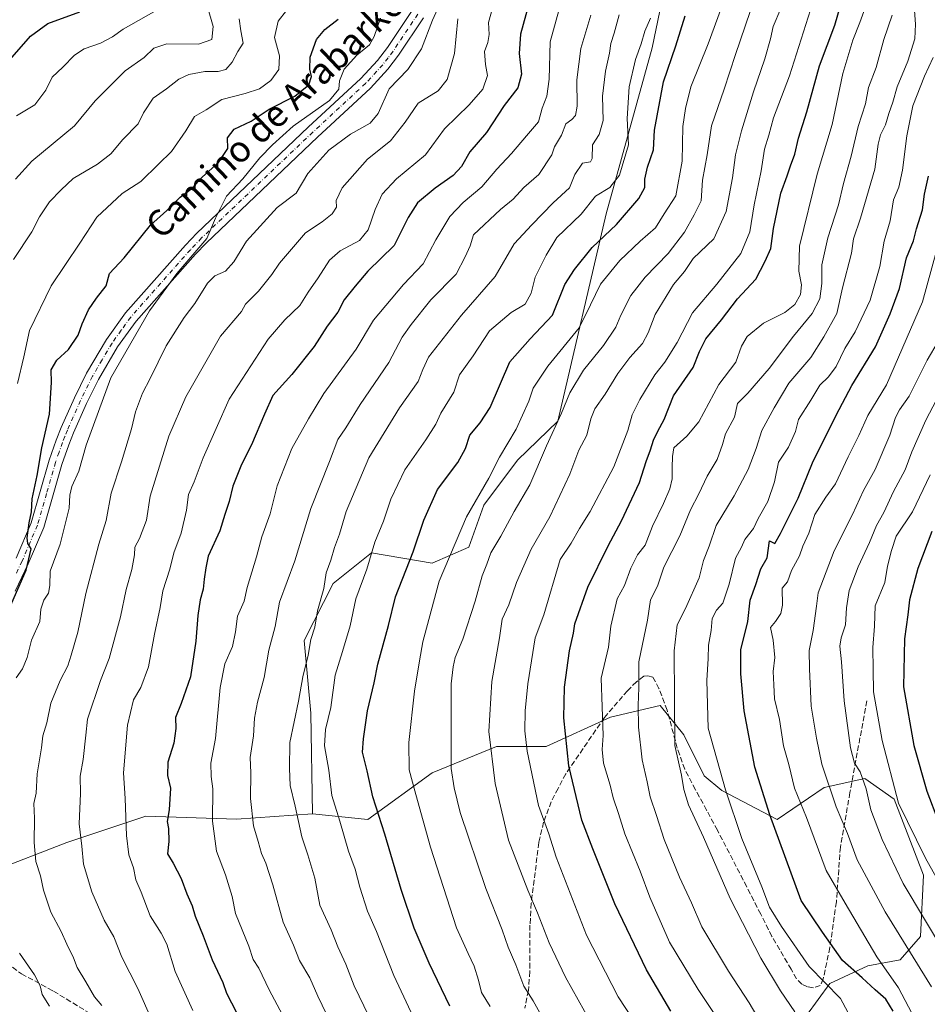
# Model space of a CAD drawing. Units: metres. Extents: x 654997 to 658457, y 4739429 to 4741820.
# Drawn here: x 656312 to 656590, y 4740637 to 4740938 of the extents above; entities that cross this region are included whole.
import ezdxf
from ezdxf.enums import TextEntityAlignment as Align

# ---------------------------------------------------------------- set-up
doc = ezdxf.new("R2010")
doc.units = ezdxf.units.M
doc.header["$MEASUREMENT"] = 0
doc.linetypes.add('DGN Style 3', pattern=[2.307223, 1.648017, -0.659207])
doc.linetypes.add('DGN Style 4', pattern=[2.638475, 1.318413, -0.659207, 0.001648, -0.659207])
for name, color, linetype, lineweight in [('Arbolado forestal CxS', 92, 'Continuous', 0), ('Curva de nivel maestra', 30, 'Continuous', 30), ('Curva de nivel normal', 30, 'Continuous', 0), ('Pista no pavimentada Cxs', 111, 'Continuous', 0), ('Pista no pavimentada eje', 91, 'DGN Style 4', 0), ('Senda', 7, 'DGN Style 3', 0), ('Texto cartográfico', 7, 'Continuous', 0)]:
    doc.layers.add(name, color=color, linetype=linetype, lineweight=lineweight)
doc.styles.add('Style-Arial', font='txt')

msp = doc.modelspace()

# ---------------------------------------------------------------- linework, layer by layer
at = {"layer": 'Arbolado forestal CxS', "color": 92, "linetype": 'Continuous', "lineweight": 0}
for points in [[(656513.0537, 4740966.1977, 818.1587), (656505.4903, 4740929.6905, 820.53), (656491.4581, 4740878.9617, 821.1087), (656476.6195, 4740815.4901, 833.9886), (656464.3475, 4740803.5997, 831.1756), (656454.0485, 4740789.8739, 830.1433), (656449.4355, 4740776.9933, 830.7668), (656438.1775, 4740772.1315, 827.1028), (656419.6397, 4740775.2667, 818.9642), (656407.9097, 4740765.9389, 815.0853), (656399.0187, 4740748.4515, 813.1072), (656401.0973, 4740726.2797, 816.2565), (656401.5571, 4740695.4985, 816.3365), (656378.3123, 4740693.8787, 807.3676), (656350.5935, 4740694.7729, 796.6389), (656326.4507, 4740686.7253, 788.0456), (656303.2019, 4740677.7839, 779.2106), (656284.4237, 4740664.3725, 772.1558), (656264.7517, 4740653.6419, 764.6291), (656237.4881, 4740661.7039, 758.4818), (656237.3173, 4740661.5641, 758.4039), (656217.8191, 4740645.6025, 751.6814), (656207.0911, 4740633.0797, 747.7856)], [(656552.6951, 4740633.7905, 865.879), (656559.8503, 4740643.6279, 870.4183), (656571.4761, 4740648.9929, 877.344), (656581.3141, 4740650.7817, 882.4754), (656587.5741, 4740657.9365, 887.4603), (656588.4683, 4740676.7161, 893.1185), (656579.5255, 4740699.9687, 893.678), (656570.5827, 4740706.2285, 889.8372), (656558.0619, 4740703.5457, 883.7149), (656543.7529, 4740693.7093, 875.112), (656526.7609, 4740702.6523, 869.0172), (656521.3951, 4740707.1229, 867.1308), (656515.1353, 4740719.6439, 865.5063), (656507.9803, 4740728.5867, 862.5421), (656492.7775, 4740725.0099, 855.3701), (656473.1025, 4740716.0673, 846.618), (656457.8987, 4740716.0675, 840.2318), (656438.2237, 4740708.0189, 831.9124), (656418.5489, 4740693.7103, 822.92), (656401.5571, 4740695.4985, 816.3365), (656401.0973, 4740726.2797, 816.2565), (656399.0187, 4740748.4515, 813.1072), (656407.9097, 4740765.9389, 815.0853), (656419.6397, 4740775.2667, 818.9642), (656438.1775, 4740772.1315, 827.1028), (656449.4355, 4740776.9933, 830.7668), (656454.0485, 4740789.8739, 830.1433), (656464.3475, 4740803.5997, 831.1756), (656476.6195, 4740815.4901, 833.9886), (656491.4581, 4740878.9617, 821.1087), (656505.4903, 4740929.6905, 820.53), (656513.0537, 4740966.1977, 818.1587)], [(656513.0537, 4740966.1977, 818.1587), (656505.4903, 4740929.6905, 820.53), (656491.4581, 4740878.9617, 821.1087), (656476.6195, 4740815.4901, 833.9886), (656464.3475, 4740803.5997, 831.1756), (656454.0485, 4740789.8739, 830.1433), (656449.4355, 4740776.9933, 830.7668), (656438.1775, 4740772.1315, 827.1028), (656419.6397, 4740775.2667, 818.9642), (656407.9097, 4740765.9389, 815.0853), (656399.0187, 4740748.4515, 813.1072), (656401.0973, 4740726.2797, 816.2565), (656401.5571, 4740695.4985, 816.3365)], [(656513.0537, 4740966.1977, 818.1587), (656505.4903, 4740929.6905, 820.53), (656491.4581, 4740878.9617, 821.1087), (656476.6195, 4740815.4901, 833.9886), (656464.3475, 4740803.5997, 831.1756), (656454.0485, 4740789.8739, 830.1433), (656449.4355, 4740776.9933, 830.7668), (656438.1775, 4740772.1315, 827.1028), (656419.6397, 4740775.2667, 818.9642), (656407.9097, 4740765.9389, 815.0853), (656399.0187, 4740748.4515, 813.1072), (656401.0973, 4740726.2797, 816.2565), (656401.5571, 4740695.4985, 816.3365)], [(656303.2019, 4740677.7839, 779.2106), (656326.4507, 4740686.7253, 788.0456), (656350.5935, 4740694.7729, 796.6389), (656378.3123, 4740693.8787, 807.3676), (656401.5571, 4740695.4985, 816.3365), (656418.5489, 4740693.7103, 822.92), (656438.2237, 4740708.0189, 831.9124), (656457.8987, 4740716.0675, 840.2318), (656473.1025, 4740716.0673, 846.618), (656492.7775, 4740725.0099, 855.3701), (656507.9803, 4740728.5867, 862.5421), (656515.1353, 4740719.6439, 865.5063), (656521.3951, 4740707.1229, 867.1308), (656526.7609, 4740702.6523, 869.0172), (656543.7529, 4740693.7093, 875.112), (656558.0619, 4740703.5457, 883.7149), (656570.5827, 4740706.2285, 889.8372), (656579.5255, 4740699.9687, 893.678), (656588.4683, 4740676.7161, 893.1185), (656587.5741, 4740657.9365, 887.4603), (656581.3141, 4740650.7817, 882.4754), (656571.4761, 4740648.9929, 877.344), (656559.8503, 4740643.6279, 870.4183), (656552.6951, 4740633.7905, 865.879)], [(656552.6951, 4740633.7905, 865.879), (656559.8503, 4740643.6279, 870.4183), (656571.4761, 4740648.9929, 877.344), (656581.3141, 4740650.7817, 882.4754), (656587.5741, 4740657.9365, 887.4603), (656588.4683, 4740676.7161, 893.1185), (656579.5255, 4740699.9687, 893.678), (656570.5827, 4740706.2285, 889.8372), (656558.0619, 4740703.5457, 883.7149), (656543.7529, 4740693.7093, 875.112), (656526.7609, 4740702.6523, 869.0172), (656521.3951, 4740707.1229, 867.1308), (656515.1353, 4740719.6439, 865.5063), (656507.9803, 4740728.5867, 862.5421), (656492.7775, 4740725.0099, 855.3701), (656473.1025, 4740716.0673, 846.618), (656457.8987, 4740716.0675, 840.2318), (656438.2237, 4740708.0189, 831.9124), (656418.5489, 4740693.7103, 822.92), (656401.5571, 4740695.4985, 816.3365)], [(656552.6951, 4740633.7905, 865.879), (656559.8503, 4740643.6279, 870.4183), (656571.4761, 4740648.9929, 877.344), (656581.3141, 4740650.7817, 882.4754), (656587.5741, 4740657.9365, 887.4603), (656588.4683, 4740676.7161, 893.1185), (656579.5255, 4740699.9687, 893.678), (656570.5827, 4740706.2285, 889.8372), (656558.0619, 4740703.5457, 883.7149), (656543.7529, 4740693.7093, 875.112), (656526.7609, 4740702.6523, 869.0172), (656521.3951, 4740707.1229, 867.1308), (656515.1353, 4740719.6439, 865.5063), (656507.9803, 4740728.5867, 862.5421), (656492.7775, 4740725.0099, 855.3701), (656473.1025, 4740716.0673, 846.618), (656457.8987, 4740716.0675, 840.2318), (656438.2237, 4740708.0189, 831.9124), (656418.5489, 4740693.7103, 822.92), (656401.5571, 4740695.4985, 816.3365)], [(656401.5571, 4740695.4985, 816.3365), (656378.3123, 4740693.8787, 807.3676), (656350.5935, 4740694.7729, 796.6389), (656326.4507, 4740686.7253, 788.0456), (656303.2019, 4740677.7839, 779.2106), (656284.4237, 4740664.3725, 772.1558), (656264.7517, 4740653.6419, 764.6291), (656237.4881, 4740661.7039, 758.4818), (656237.3173, 4740661.5641, 758.4039), (656217.8191, 4740645.6025, 751.6814), (656207.0911, 4740633.0797, 747.7856)], [(656401.5571, 4740695.4985, 816.3365), (656378.3123, 4740693.8787, 807.3676), (656350.5935, 4740694.7729, 796.6389), (656326.4507, 4740686.7253, 788.0456), (656303.2019, 4740677.7839, 779.2106), (656284.4237, 4740664.3725, 772.1558), (656264.7517, 4740653.6419, 764.6291), (656237.4881, 4740661.7039, 758.4818), (656237.3173, 4740661.5641, 758.4039), (656217.8191, 4740645.6025, 751.6814), (656207.0911, 4740633.0797, 747.7856)]]:
    msp.add_polyline3d(points, dxfattribs=at)
at = {"layer": 'Curva de nivel maestra', "color": 30, "linetype": 'Continuous', "lineweight": 30, "flags": 128}
for points, elevation in [([(656511.22, 4740635.1001), (656503.74, 4740647.7501), (656494.12, 4740667.9601), (656487.32, 4740684.7301), (656483.95, 4740693.5701), (656480.02, 4740710.1701), (656478.52, 4740724.8001), (656478.72, 4740734.1701), (656480.19, 4740745.2901), (656481.38, 4740750.6901), (656481.82, 4740753.6001), (656485.78, 4740764.8001), (656492.03, 4740777.4701), (656496.15, 4740785.0301), (656501.6, 4740796.7801), (656503.65, 4740803.1701), (656505.03, 4740806.8101), (656505.91, 4740809.6901), (656507.24, 4740812.4801), (656509.2, 4740816.0401), (656511.99, 4740823.3301), (656518.05, 4740831.9601), (656520.02, 4740836.8201), (656521.88, 4740840.6701), (656526.75, 4740846.5601), (656531.58, 4740852.9501), (656537.24, 4740858.9801), (656540.08, 4740864.4801), (656541.8, 4740868.3501), (656542.58, 4740874.4801), (656544.88, 4740885.2601), (656546.82, 4740890.5501), (656547.76, 4740893.5701), (656549.1, 4740897.1801), (656550.26, 4740902.1001), (656552.77, 4740910.1001), (656556.67, 4740924.2101), (656561.41, 4740936.6301), (656566.09, 4740952.8601)], 850), ([(656467.67, 4740942.7801), (656465.2, 4740933.8801), (656464.85, 4740927.9901), (656465.5, 4740921.6701), (656464.4, 4740917.4201), (656460.17, 4740912.0801), (656454.78, 4740903.7801), (656449.72, 4740897.8901), (656447.19, 4740893.4401), (656444.67, 4740890.6301), (656439.12, 4740886.7901), (656433.73, 4740882.2901), (656430.82, 4740877.7901), (656426.6, 4740869.2301), (656418.53, 4740861.3801), (656414.62, 4740856.8301), (656411.26, 4740852.6701), (656409.38, 4740848.8901), (656406.07, 4740844.6301), (656402.15, 4740838.3501), (656395.31, 4740829.8501), (656389.48, 4740823.3501), (656386.87, 4740817.6301), (656382.94, 4740808.2901), (656379.92, 4740802.2901), (656377.18, 4740795.6301), (656376.07, 4740790.9601), (656374.74, 4740786.9601), (656373.24, 4740781.9601), (656369.71, 4740774.3101), (656368.93, 4740770.6801), (656368.4, 4740767.2001), (656368.18, 4740764.2101), (656367.19, 4740760.8601), (656366.48, 4740756.1201), (656365.91, 4740748.2901), (656364.31, 4740737.4001), (656361.42, 4740729.2201), (656359.64, 4740724.9201), (656359.74, 4740721.6001), (656359.2, 4740717.0801), (656357.38, 4740711.2601), (656357.28, 4740707.1601), (656358.11, 4740703.3201), (656357.75, 4740696.6701), (656357.12, 4740693.1601), (656357.5, 4740690.9501), (656357.68, 4740687.0401), (656357.27, 4740683.2901), (656358.97, 4740680.3901), (656361.42, 4740675.6601), (656363.17, 4740671.0501), (656364.78, 4740667.3201), (656365.66, 4740664.1801), (656368.18, 4740658.1501), (656370.87, 4740650.8401), (656374.11, 4740643.9401), (656375.29, 4740640.6301), (656379.81, 4740631.9401)], 800), ([(656305.58, 4740750.9601), (656313.95, 4740769.9601), (656315.5, 4740776.4901), (656314.51, 4740778.0901), (656314.29, 4740779.8201), (656314.92, 4740784.4201), (656315.63, 4740787.8201), (656315.88, 4740791.7601), (656317.39, 4740798.9601), (656318.84, 4740807.3901), (656321.18, 4740817.6801), (656321.8, 4740827.4101), (656321.63, 4740831.2501), (656323.43, 4740834.2201), (656326.95, 4740837.4801), (656329.86, 4740841.8001), (656331.12, 4740845.3101), (656333.07, 4740849.5401), (656335.54, 4740853.1001), (656338.46, 4740856.9601), (656339.48, 4740860.7401), (656344.01, 4740865.5101), (656352.08, 4740875.4901), (656357.08, 4740879.9101), (656361.08, 4740884.0501), (656364.75, 4740886.7501), (656367.82, 4740890.1101), (656372.84, 4740894.6001), (656375.71, 4740898.9601), (656375.58, 4740902.2201), (656377.58, 4740904.8201), (656382.82, 4740907.2801), (656388.37, 4740910.9701), (656396.15, 4740914.9301), (656400.48, 4740918.3901), (656401.28, 4740920.9001), (656400.76, 4740923.1801), (656400.85, 4740926.8301), (656402.82, 4740932.2401), (656405.38, 4740935.2601), (656409.39, 4740938.4901)], 775), ([(656308.31, 4740925.2001), (656315.34, 4740933.3101), (656320.64, 4740937.1401), (656330.41, 4740940.7101)], 750), ([(656443.65, 4740636.6101), (656437.31, 4740649.8301), (656432.66, 4740660.5601), (656428.72, 4740672.3401), (656423.73, 4740689.2401), (656420.03, 4740700.6301), (656418.28, 4740708.6301), (656416.85, 4740714.3101), (656417.21, 4740718.3701), (656418.43, 4740726.9501), (656420.41, 4740735.5001), (656421.6, 4740741.2601), (656424.84, 4740753.0801), (656427.01, 4740761.8001), (656432.41, 4740775.5801), (656435.65, 4740785.3101), (656439.8, 4740794.6701), (656446, 4740802.8801), (656448.44, 4740807.1901), (656449.67, 4740811.2701), (656452.86, 4740814.9901), (656455.92, 4740819.6701), (656461.97, 4740833.6901), (656468.16, 4740840.7101), (656474.96, 4740847.9601), (656478.78, 4740857.2901), (656481.69, 4740861.9601), (656487.15, 4740868.6301), (656494.59, 4740875.6301), (656501.44, 4740883.6301), (656503.22, 4740887.0201), (656503.23, 4740889.5301), (656504.03, 4740893.2401), (656505.87, 4740898.5101), (656506.24, 4740904.5101), (656508.95, 4740919.2801), (656512.75, 4740930.3501), (656515.57, 4740939.4601)], 825), ([(656579.2, 4740635.1801), (656576.94, 4740638.8201), (656573.66, 4740641.6201), (656569.76, 4740645.3701), (656563.74, 4740650.6301), (656557.62, 4740659.2401), (656551.08, 4740668.9601), (656541.44, 4740695.2001), (656536.85, 4740709.7501), (656533.67, 4740726.9901), (656532.65, 4740738.2901), (656532.61, 4740745.6301), (656534.74, 4740754.3201), (656535.52, 4740760.8001), (656537.23, 4740765.5701), (656538.75, 4740770.3801), (656540.7, 4740773.7201), (656541.36, 4740778.9401), (656542.97, 4740778.1601), (656544.79, 4740781.1401), (656550.2, 4740791.9901), (656554.53, 4740802.8401), (656561.81, 4740817.4001), (656566.53, 4740826.4001), (656573.86, 4740838.2901), (656578.27, 4740848.3501), (656581.17, 4740856.1201), (656583.28, 4740865.4701), (656585.47, 4740870.6901), (656586.31, 4740874.3701), (656588.22, 4740880.2101), (656588.79, 4740884.9101), (656590, 4740890.4901)], 875), ([(656591.05, 4740781.8301), (656586.79, 4740770.5301), (656584.16, 4740760.9001), (656583.68, 4740756.3201), (656582.69, 4740749.0201), (656582.37, 4740734.3001), (656585.54, 4740716.3501), (656589.54, 4740702.4301), (656593.13, 4740693.0001)], 900)]:
    msp.add_lwpolyline(points, dxfattribs=dict(at, elevation=elevation))
at = {"layer": 'Curva de nivel normal', "color": 30, "linetype": 'Continuous', "lineweight": 0, "flags": 128}
for points, elevation in [([(656337.11, 4740636.8501), (656334.88, 4740639.4801), (656332.25, 4740644.1301), (656329.61, 4740648.5101), (656328.51, 4740651.4701), (656326.44, 4740655.6501), (656324.72, 4740659.5001), (656321.56, 4740665.4201), (656319.3, 4740672.1801), (656318.35, 4740676.5601), (656316.97, 4740680.8501), (656316.42, 4740686.6801), (656316.58, 4740694.1501), (656316.34, 4740698.6601), (656317.02, 4740701.7701), (656317.39, 4740707.6601), (656318.71, 4740715.6301), (656319.06, 4740719.2901), (656320.31, 4740723.2901), (656321.5, 4740729.2901), (656324.36, 4740736.2901), (656326.72, 4740740.6801), (656327.77, 4740743.9801), (656329.85, 4740751.0601), (656332.23, 4740762.8701), (656336.22, 4740777.8901), (656338.51, 4740785.1901), (656340.04, 4740793.5601), (656343.12, 4740803.0801), (656346.24, 4740813.1801), (656347.48, 4740818.4101), (656349.54, 4740824.0801), (656351.91, 4740828.6301), (656356.81, 4740838.5401), (656362.34, 4740847.2201), (656365.61, 4740851.5601), (656369.52, 4740857.7001), (656371.68, 4740859.9601), (656375.02, 4740861.4301), (656377.48, 4740864.2101), (656381.41, 4740870.5701), (656390.83, 4740880.8601), (656396.55, 4740885.2901), (656400.12, 4740891.2901), (656406.61, 4740898.3701), (656413.22, 4740903.2701), (656419.22, 4740906.7001), (656421.72, 4740909.6301), (656425.08, 4740917.1601), (656430.79, 4740923.1201), (656434.89, 4740929.3701), (656438.3, 4740938.1301), (656442.77, 4740948.1701)], 785), ([(656477.96, 4740944.8601), (656474.28, 4740931.4901), (656474.03, 4740920.0701), (656473.32, 4740914.9001), (656471.85, 4740911.2701), (656470.72, 4740907.0801), (656467.05, 4740902.8101), (656462.51, 4740897.3401), (656457.96, 4740892.6301), (656453.39, 4740887.1601), (656447.68, 4740882.4101), (656443.65, 4740878.1701), (656439.32, 4740871.0101), (656435.4, 4740863.6401), (656429.4, 4740857.2901), (656420.2, 4740846.4101), (656414.96, 4740837.5701), (656405.08, 4740823.9601), (656400.39, 4740816.2501), (656395.24, 4740807.2301), (656390.75, 4740795.8101), (656388.68, 4740787.1901), (656386.14, 4740780.1501), (656384.48, 4740774.1001), (656381.65, 4740764.7201), (656380.66, 4740760.4501), (656378.61, 4740755.9301), (656378.08, 4740751.1201), (656377.08, 4740746.6301), (656374.82, 4740741.2901), (656373.37, 4740734.1001), (656371.88, 4740718.5101), (656370.51, 4740711.0101), (656370.6, 4740706.9301), (656371.08, 4740703.1401), (656371.02, 4740693.1901), (656372.22, 4740684.1001), (656374.94, 4740676.8201), (656376.97, 4740670.1801), (656378.07, 4740664.9501), (656382.16, 4740655.0401), (656383.44, 4740650.9801), (656385.19, 4740648.3301), (656388.36, 4740641.6401), (656394.06, 4740630.9201)], 805), ([(656537.02, 4740945.4101), (656531.03, 4740927.6301), (656527.55, 4740917.0101), (656523.61, 4740905.8001), (656522.28, 4740896.9601), (656520.91, 4740889.2001), (656520.52, 4740882.9201), (656518.36, 4740878.6401), (656515.36, 4740873.3801), (656510.42, 4740866.7801), (656503.35, 4740859.5501), (656499.01, 4740853.9701), (656495.87, 4740848.0001), (656494.42, 4740844.3301), (656490.64, 4740838.6301), (656484.53, 4740831.1001), (656480.33, 4740824.1701), (656477.76, 4740818.0301), (656473.14, 4740808.0301), (656468.09, 4740796.1001), (656463.25, 4740787.9301), (656459.18, 4740780.4201), (656456.16, 4740775.2301), (656454.9, 4740771.7701), (656453.44, 4740768.2201), (656451.38, 4740760.5401), (656447.6, 4740748.8601), (656445.23, 4740743.2801), (656444.66, 4740740.4701), (656444, 4740735.2501), (656443.96, 4740709.3301), (656444.9, 4740703.4401), (656446.8, 4740695.9201), (656454.64, 4740672.6101), (656459.61, 4740659.9601), (656461.44, 4740654.7501), (656463.77, 4740649.3001), (656466.24, 4740642.7801), (656469.09, 4740638.3001), (656473.31, 4740630.7601)], 835), ([(656310.75, 4740889.4901), (656315.75, 4740895.0001), (656328.75, 4740905.8201), (656335.08, 4740913.4601), (656344.32, 4740922.6501), (656350.14, 4740926.7801), (656353.06, 4740929.6201), (656356.99, 4740930.9501), (656366.73, 4740930.8201), (656370.77, 4740932.2201), (656371.19, 4740936.2201), (656369.5, 4740942.2301)], 760), ([(656393.64, 4740941.1201), (656391.06, 4740937.8701), (656389.94, 4740932.8501), (656391.5, 4740927.2901), (656391.26, 4740923.0601), (656388.86, 4740919.7101), (656385.33, 4740917.2001), (656380.98, 4740915.7201), (656373.88, 4740913.8701), (656369.08, 4740910.7801), (656365.48, 4740908.6601), (656362.87, 4740904.3301), (656358.48, 4740897.9601), (656354.47, 4740894.1401), (656349.05, 4740888.7801), (656343.41, 4740885.1601), (656335.6, 4740877.9301), (656330.46, 4740870.0001), (656321.6, 4740856.9301), (656315.02, 4740843.2801), (656313.28, 4740835.1901), (656311.32, 4740827.0101)], 770), ([(656457.1, 4740943.2501), (656455.45, 4740937.4001), (656455.59, 4740933.8001), (656455.23, 4740931.3101), (656454.2, 4740928.5801), (656454.52, 4740924.6101), (656455.16, 4740921.2401), (656453.65, 4740917.0601), (656449.51, 4740912.2901), (656441.95, 4740904.9601), (656436.15, 4740896.9601), (656427.32, 4740889.6301), (656422.93, 4740884.9601), (656420.71, 4740880.2901), (656418.64, 4740874.0001), (656415.98, 4740870.8301), (656410.08, 4740867.6301), (656406.76, 4740864.7401), (656403.31, 4740859.3901), (656400.27, 4740854.9601), (656397.69, 4740850.9301), (656393.09, 4740846.5201), (656388.07, 4740840.6001), (656376.09, 4740822.2901), (656368.13, 4740804.2901), (656365.42, 4740796.9901), (656363.68, 4740793.0801), (656363.05, 4740788.3201), (656361.44, 4740781.2901), (656359.18, 4740775.2901), (656357.95, 4740770.2901), (656355.79, 4740763.6901), (656355.02, 4740758.5401), (656353.23, 4740750.4401), (656351.46, 4740740.4501), (656349.11, 4740734.1501), (656346.8, 4740730.3801), (656344.98, 4740722.5901), (656343.82, 4740708.0301), (656344.26, 4740700.2101), (656344.7, 4740688.8401), (656345.43, 4740682.9601), (656346.82, 4740678.9601), (656347.59, 4740675.2601), (656349.16, 4740671.4901), (656351.9, 4740664.2601), (656354.07, 4740660.9601), (656355.26, 4740658.9601), (656357.04, 4740655.6301), (656359.6, 4740647.2901), (656364.96, 4740635.2901)], 795), ([(656455.92, 4740636.5601), (656453.27, 4740640.8101), (656452.41, 4740644.6201), (656451.04, 4740648.9001), (656449.16, 4740652.8001), (656445.67, 4740660.6101), (656437.67, 4740685.3101), (656433.17, 4740701.4301), (656431.13, 4740708.9401), (656431.09, 4740717.2901), (656432.81, 4740732.9601), (656434.36, 4740742.2301), (656435.33, 4740748.0501), (656437.86, 4740757.5701), (656440.36, 4740766.6301), (656448.73, 4740786.2901), (656455.48, 4740798.1201), (656458.77, 4740804.5801), (656463.89, 4740813.1201), (656467.73, 4740821.6301), (656469.04, 4740825.6301), (656473.62, 4740832.4001), (656483.13, 4740844.0401), (656486.65, 4740851.1001), (656489.72, 4740857.4501), (656495.57, 4740864.6601), (656501.84, 4740870.5501), (656506.53, 4740874.6601), (656509.2, 4740878.9201), (656512.7, 4740884.4601), (656514.68, 4740895.0301), (656514.87, 4740905.6301), (656515.74, 4740911.1501), (656517.3, 4740917.8201), (656522.6, 4740930.9301), (656526.75, 4740942.0701)], 830), ([(656544.81, 4740941.7301), (656542.46, 4740936.2601), (656541.7, 4740932.4301), (656539.97, 4740926.2901), (656536.45, 4740916.2901), (656532.77, 4740904.2901), (656530.96, 4740896.9601), (656530.08, 4740889.9601), (656528.12, 4740879.6301), (656524.31, 4740871.2901), (656518.08, 4740865.2901), (656515.43, 4740861.2901), (656512.02, 4740857.2901), (656506.42, 4740848.1701), (656504.31, 4740842.5901), (656502.51, 4740839.2701), (656498.61, 4740835.0001), (656494.96, 4740830.0901), (656491.16, 4740823.8301), (656487.98, 4740819.3601), (656486.7, 4740816.2901), (656485.52, 4740811.2901), (656483.1, 4740806.6301), (656480.26, 4740799.2901), (656474.17, 4740786.2901), (656468.45, 4740776.3501), (656463.98, 4740766.1701), (656461.69, 4740759.3501), (656459.58, 4740755.0201), (656458.77, 4740749.3201), (656456.4, 4740735.9001), (656455.56, 4740720.6001), (656457.44, 4740704.7301), (656461.57, 4740687.4501), (656467.47, 4740672.1501), (656470.38, 4740665.1801), (656473.94, 4740656.0001), (656478.96, 4740645.5701), (656490.56, 4740624.7701)], 840), ([(656504.89, 4740624.5901), (656495.11, 4740639.5201), (656485.45, 4740658.3301), (656476.16, 4740682.1801), (656473.87, 4740689.3101), (656470.69, 4740698.0401), (656467.29, 4740714.6301), (656466.52, 4740720.8801), (656466.65, 4740726.9501), (656467.47, 4740735.2301), (656469.69, 4740749.3101), (656472.4, 4740756.2901), (656477.34, 4740773.2001), (656480.68, 4740778.2301), (656483.28, 4740782.7501), (656486.55, 4740787.9301), (656493.77, 4740801.5901), (656498.09, 4740812.7201), (656499.42, 4740817.4301), (656501.73, 4740822.1401), (656506.33, 4740829.6601), (656509.41, 4740833.6301), (656513.13, 4740839.6301), (656517.79, 4740848.6501), (656525.31, 4740857.4201), (656532.64, 4740866.7701), (656535.32, 4740873.4101), (656536.69, 4740881.6701), (656538.88, 4740892.1201), (656539.86, 4740898.6701), (656541.14, 4740902.9601), (656542.6, 4740908.2601), (656547.48, 4740921.1701), (656553.97, 4740941.2801)], 845), ([(656571.08, 4740943.0001), (656569.01, 4740937.4501), (656566.85, 4740932.0001), (656563.83, 4740921.8501), (656560.52, 4740906.2501), (656555.93, 4740891.0901), (656550.56, 4740869.0901), (656550.31, 4740861.4101), (656551.22, 4740857.2001), (656550.82, 4740854.2401), (656549.1, 4740851.2101), (656546.08, 4740848.8101), (656539.56, 4740845.5301), (656534.59, 4740841.4301), (656532.79, 4740838.4801), (656531.09, 4740833.6001), (656525.93, 4740826.7701), (656519.72, 4740815.3301), (656516.09, 4740810.9901), (656512.12, 4740807.4001), (656511.75, 4740804.7201), (656511.62, 4740801.3401), (656511.64, 4740797.8801), (656510.94, 4740794.8601), (656509.01, 4740790.3601), (656505.55, 4740783.4501), (656503.33, 4740777.6701), (656500.99, 4740774.6301), (656499.01, 4740770.6301), (656497.05, 4740765.2901), (656494.78, 4740761.1701), (656492.89, 4740752.8401), (656492.13, 4740746.4601), (656489.89, 4740736.9601), (656490.48, 4740719.4301), (656490.22, 4740715.1301), (656490.6, 4740711.0001), (656492.6, 4740704.1901), (656493.56, 4740700.3801), (656495.24, 4740695.5701), (656497.17, 4740689.3601), (656501.81, 4740677.9601), (656504.73, 4740669.9601), (656510.84, 4740656.2401), (656519.6, 4740641.7601), (656532.13, 4740622.9101)], 855), ([(656549.14, 4740634.9101), (656544.8, 4740641.3501), (656538.69, 4740651.3301), (656529.38, 4740669.6201), (656521.2, 4740688.3401), (656516.62, 4740698.1801), (656515.14, 4740702.8901), (656514.51, 4740707.3401), (656512.45, 4740716.3301), (656512.22, 4740745.2901), (656513.12, 4740753.2901), (656515.68, 4740758.2901), (656519.83, 4740767.6301), (656521.23, 4740772.9601), (656522.88, 4740777.2901), (656525.07, 4740783.6401), (656530.61, 4740792.6701), (656534.83, 4740800.7501), (656537.26, 4740807.1401), (656539.04, 4740812.6901), (656542.85, 4740819.6001), (656547.27, 4740827.1601), (656554.03, 4740835.0201), (656558, 4740841.3601), (656562.01, 4740848.4901), (656563.72, 4740856.2601), (656566.46, 4740866.9601), (656567.05, 4740871.2901), (656569.18, 4740877.6301), (656573.62, 4740892.6301), (656574.65, 4740900.2901), (656575.3, 4740903.1201), (656576.86, 4740906.1101), (656577.92, 4740909.6101), (656579.15, 4740913.0801), (656580.47, 4740917.7801), (656583.69, 4740925.5801), (656585.87, 4740932.4501), (656586.01, 4740936.9601), (656585.77, 4740941.1001)], 865), ([(656379.18, 4740938.5501), (656379.69, 4740934.9001), (656380.39, 4740931.1101), (656378.71, 4740928.5801), (656377.06, 4740925.2701), (656375.1, 4740923.0801), (656372.71, 4740922.4801), (656368.61, 4740922.4701), (656363.71, 4740921.5501), (656360.72, 4740920.1401), (656356.89, 4740917.1301), (656352.8, 4740914.3101), (656349.88, 4740909.8101), (656348.26, 4740906.4201), (656343.57, 4740901.6301), (656339.92, 4740897.3101), (656335.87, 4740894.1101), (656328.41, 4740889.7901), (656324.72, 4740886.2501), (656321.11, 4740882.6301), (656318.12, 4740878.0201), (656315.69, 4740873.4601), (656310.09, 4740864.9401)], 765), ([(656310.92, 4740737.0501), (656312.86, 4740739.7901), (656314.32, 4740743.3201), (656315.62, 4740748.5601), (656318.17, 4740754.2901), (656318.51, 4740758.0101), (656319.45, 4740760.8101), (656320.87, 4740762.9601), (656321.27, 4740765.2901), (656321.34, 4740769.6301), (656324.41, 4740777.9601), (656327.15, 4740788.9601), (656327.34, 4740792.9601), (656327.98, 4740795.5401), (656330.14, 4740800.2701), (656332.33, 4740808.2001), (656339.93, 4740828.7601), (656351.71, 4740849.3101), (656360.12, 4740860.6701), (656369.28, 4740871.4401), (656371.93, 4740877.6301), (656375.27, 4740884.2901), (656380.26, 4740889.6301), (656385.43, 4740896.0601), (656389.35, 4740900.0301), (656395.67, 4740905.7301), (656406.75, 4740913.6301), (656409.64, 4740917.0401), (656409.8, 4740919.6101), (656411.29, 4740923.1501), (656415.12, 4740927.4101), (656418.98, 4740930.6101), (656420.46, 4740933.1201), (656422.41, 4740938.7701)], 780), ([(656311.08, 4740908.9001), (656316.62, 4740912.3101), (656320, 4740916.7901), (656321.97, 4740920.7201), (656325.17, 4740923.8301), (656328.75, 4740927.4801), (656331.77, 4740929.3401), (656336.74, 4740931.0901), (656340.38, 4740933.0401), (656343.65, 4740935.4201), (656353.08, 4740940.7201)], 755), ([(656446.09, 4740938.5901), (656445, 4740927.9801), (656442.74, 4740920.0001), (656439.98, 4740916.5601), (656433.94, 4740912.8001), (656429.98, 4740907.0101), (656425.45, 4740901.2901), (656418.37, 4740895.7001), (656410.64, 4740886.9301), (656408.86, 4740883.0401), (656408.96, 4740880.9601), (656407.64, 4740878.9001), (656404.54, 4740876.5001), (656399.41, 4740873.1101), (656391.52, 4740863.8701), (656389.19, 4740860.4001), (656385.08, 4740855.2901), (656381.13, 4740851.2901), (656379.92, 4740849.1101), (656373.41, 4740841.4901), (656362.85, 4740823.0301), (656357.68, 4740810.9401), (656351.98, 4740792.6301), (656350.85, 4740785.2901), (656348.67, 4740779.6301), (656347.24, 4740777.0001), (656347.13, 4740774.7101), (656346.28, 4740770.1601), (656344.56, 4740764.1101), (656342.82, 4740755.7001), (656339.39, 4740743.0101), (656336.79, 4740736.2901), (656332.75, 4740724.3901), (656332.3, 4740719.5101), (656331.4, 4740712.1001), (656330.5, 4740707.0001), (656330.64, 4740701.6701), (656330.25, 4740692.4601), (656331.04, 4740685.5801), (656331.54, 4740680.0901), (656334.04, 4740671.5901), (656337.89, 4740662.9801), (656340.83, 4740657.8701), (656343.27, 4740651.6901), (656348.18, 4740642.0601), (656352.55, 4740632.1301)], 790), ([(656486.77, 4740939.6401), (656483.63, 4740929.4701), (656482.4, 4740919.9401), (656482.5, 4740911.8601), (656482.08, 4740909.0101), (656480.88, 4740907.7701), (656479.07, 4740906.4101), (656477.8, 4740903.0001), (656475.61, 4740899.4701), (656474.8, 4740897.0001), (656470.84, 4740890.9601), (656466.27, 4740886.9901), (656462.95, 4740883.4101), (656459.1, 4740880.2201), (656450.82, 4740872.5201), (656449.78, 4740869.1601), (656448.33, 4740865.7401), (656445.56, 4740860.4501), (656437.74, 4740852.6301), (656431.75, 4740845.1301), (656428.97, 4740841.2101), (656424.93, 4740833.4801), (656416.22, 4740820.6301), (656411.77, 4740813.5301), (656409.3, 4740809.9201), (656406.8, 4740803.2001), (656401.11, 4740788.8601), (656396.16, 4740772.8801), (656391.53, 4740760.1901), (656390.2, 4740752.7701), (656388.28, 4740745.5601), (656386.82, 4740737.1501), (656384.76, 4740729.6401), (656383.87, 4740724.7701), (656383.58, 4740719.3501), (656382.5, 4740712.7401), (656382.69, 4740708.0001), (656382.63, 4740700.1501), (656383.51, 4740691.8501), (656384.98, 4740687.0101), (656385.98, 4740683.3201), (656387.32, 4740680.4001), (656389.49, 4740673.7901), (656392.63, 4740662.3301), (656395.73, 4740655.2801), (656397.57, 4740650.6001), (656400.74, 4740645.2801), (656403.18, 4740639.7201), (656407.24, 4740631.4501)], 810), ([(656495.4, 4740939.7801), (656493.89, 4740934.1801), (656492.88, 4740931.0501), (656492.42, 4740928.0401), (656491.2, 4740922.5901), (656490.34, 4740914.9401), (656490.52, 4740907.5101), (656489.26, 4740903.1901), (656487.23, 4740899.9901), (656487.14, 4740895.8101), (656486.67, 4740894.8301), (656484.21, 4740894.4501), (656481.79, 4740890.9401), (656480.18, 4740886.9001), (656475.23, 4740882.2801), (656468.64, 4740875.6001), (656463.29, 4740869.7201), (656457.51, 4740859.8001), (656447.13, 4740848.0001), (656437.12, 4740835.1101), (656435.39, 4740831.2901), (656433.89, 4740827.6301), (656428.18, 4740819.6301), (656418.83, 4740804.2901), (656411.85, 4740787.9601), (656409.81, 4740780.9601), (656408.36, 4740776.9601), (656407.2, 4740773.0101), (656405.77, 4740769.1701), (656405.08, 4740764.3501), (656403.1, 4740757.5301), (656402.26, 4740752.5901), (656401.12, 4740748.8001), (656400.3, 4740744.0101), (656398.59, 4740737.3501), (656397.26, 4740729.9401), (656394.67, 4740717.2601), (656394.58, 4740709.3101), (656394.77, 4740704.1701), (656396.27, 4740697.8501), (656398.33, 4740688.4501), (656400.18, 4740682.9101), (656402.29, 4740675.8101), (656403.85, 4740667.5801), (656407.33, 4740659.9601), (656409.37, 4740654.8301), (656411.8, 4740649.5401), (656414.31, 4740642.9201), (656418.83, 4740633.5601)], 815), ([(656436.23, 4740625.1801), (656426.42, 4740646.0601), (656421.16, 4740659.4801), (656418.44, 4740665.7001), (656416.03, 4740673.0101), (656414.66, 4740678.6001), (656412.63, 4740684.0801), (656409.95, 4740693.2201), (656407.5, 4740701.0501), (656406.59, 4740708.8501), (656405.23, 4740716.2701), (656405.6, 4740721.2901), (656407.24, 4740727.9601), (656408.53, 4740737.9101), (656410.78, 4740745.0901), (656413.09, 4740752.9101), (656414.85, 4740761.2001), (656418.16, 4740770.2701), (656420.68, 4740778.5401), (656423.29, 4740784.9801), (656425.58, 4740791.6501), (656429.8, 4740800.6801), (656436.29, 4740809.8801), (656439.27, 4740814.6301), (656440.82, 4740817.9601), (656444.82, 4740824.3801), (656446.56, 4740829.6601), (656450.78, 4740835.5101), (656455.73, 4740843.1901), (656462.41, 4740848.7201), (656466.67, 4740851.3501), (656468.43, 4740854.6801), (656469.66, 4740859.5501), (656473.03, 4740866.2901), (656476.33, 4740871.6801), (656483.81, 4740878.8301), (656488.16, 4740884.3401), (656492.54, 4740886.9701), (656495.52, 4740890.7201), (656498.21, 4740900.0601), (656497.88, 4740908.0901), (656498.43, 4740917.7501), (656500.36, 4740926.1401), (656502.12, 4740930.9601), (656503.21, 4740934.8201), (656505.01, 4740938.7501)], 820), ([(656541.22, 4740627.4401), (656535.15, 4740637.7001), (656528.82, 4740647.3701), (656520.7, 4740660.9101), (656517.57, 4740668.2701), (656513.84, 4740676.1201), (656509.17, 4740687.6301), (656506.82, 4740694.9601), (656504.85, 4740700.6301), (656503.97, 4740705.2901), (656502.41, 4740711.9601), (656501.31, 4740721.9601), (656501.19, 4740728.7301), (656501.41, 4740733.9501), (656501.37, 4740741.9201), (656504.04, 4740754.7001), (656505.02, 4740760.9201), (656507.12, 4740765.1201), (656509.05, 4740770.9101), (656513.98, 4740780.4701), (656517.23, 4740788.3801), (656519.79, 4740793.3201), (656522.3, 4740798.7401), (656525.4, 4740803.7701), (656526.98, 4740808.4301), (656527.92, 4740811.7101), (656530.71, 4740816.7301), (656531.64, 4740820.9401), (656534.73, 4740824.0701), (656541.24, 4740831.6401), (656548.75, 4740841.5801), (656554.39, 4740848.4901), (656556.74, 4740852.9501), (656557.42, 4740857.6501), (656557.4, 4740863.3901), (656559.19, 4740871.6301), (656562.45, 4740881.7201), (656564.02, 4740888.2401), (656566.39, 4740896.6001), (656568.5, 4740905.6801), (656570.76, 4740912.5701), (656571.62, 4740917.5901), (656573.98, 4740923.7001), (656576.4, 4740932.2301), (656578.94, 4740939.7001)], 860), ([(656565.33, 4740634.8301), (656563.11, 4740638.9901), (656553.51, 4740648.7401), (656545.02, 4740661.0101), (656541.41, 4740666.9601), (656539.01, 4740673.1801), (656532.89, 4740687.9301), (656527.88, 4740702.8201), (656522.61, 4740721.6301), (656522.26, 4740736.2901), (656522.66, 4740742.9601), (656522.73, 4740747.0901), (656523.56, 4740751.5401), (656523.8, 4740755.1801), (656525.14, 4740757.7001), (656527.08, 4740759.9201), (656529.07, 4740765.6701), (656531.03, 4740773.6301), (656532.86, 4740776.9801), (656533.79, 4740779.3601), (656536.47, 4740782.6801), (656537.89, 4740785.7501), (656540.84, 4740790.9901), (656542.88, 4740797.0301), (656544.12, 4740802.9801), (656547.19, 4740807.6201), (656549.3, 4740812.3901), (656550.24, 4740816.0101), (656554.02, 4740821.9701), (656556.79, 4740826.5401), (656559.44, 4740829.0501), (656561.75, 4740832.2101), (656564.46, 4740837.7801), (656567.58, 4740842.8701), (656572.2, 4740852.5201), (656575.16, 4740862.8801), (656576.41, 4740870.6301), (656578.26, 4740876.8101), (656579.34, 4740883.1901), (656580.92, 4740887.1201), (656582.1, 4740892.3401), (656583.44, 4740902.8001), (656585.28, 4740912.0001), (656588.8, 4740921.0301), (656591.47, 4740926.7801)], 870), ([(656596.47, 4740882.1001), (656588.23, 4740852.0001), (656577.16, 4740826.6801), (656571.5, 4740817.2501), (656568.73, 4740811.1101), (656565.4, 4740804.6201), (656561.54, 4740796.3801), (656558.64, 4740792.2901), (656555.27, 4740786.9601), (656553.44, 4740781.2901), (656551.58, 4740777.2801), (656550.53, 4740774.3301), (656548.16, 4740769.8501), (656546.84, 4740766.3701), (656545.26, 4740764.4701), (656545.35, 4740759.2301), (656544.87, 4740756.7401), (656543.24, 4740754.3001), (656541.67, 4740752.4401), (656542.51, 4740748.6201), (656542.97, 4740743.2901), (656542.48, 4740738.9601), (656542.73, 4740734.9601), (656542.96, 4740730.6301), (656544.48, 4740724.3601), (656545.67, 4740716.2701), (656547.32, 4740710.6001), (656549.06, 4740703.3501), (656552.66, 4740694.3401), (656558.73, 4740678.1501), (656564.48, 4740668.1301), (656574.19, 4740651.7201), (656580.86, 4740642.2501), (656584.97, 4740634.4801)], 880), ([(656590.93, 4740642.6101), (656576.79, 4740665.5201), (656568.16, 4740681.4201), (656565.22, 4740689.4201), (656561.76, 4740697.6401), (656557.41, 4740710.6201), (656555.74, 4740718.6201), (656554.14, 4740728.3601), (656553.57, 4740739.7801), (656553.49, 4740745.4001), (656554.72, 4740751.5201), (656555.8, 4740758.9601), (656556.29, 4740763.0401), (656561.13, 4740775.8501), (656566.77, 4740786.9601), (656570.16, 4740794.3201), (656573.72, 4740800.7401), (656578.24, 4740811.2601), (656579.89, 4740816.6101), (656581.14, 4740818.9601), (656584.09, 4740823.1801), (656589.66, 4740834.2301), (656592.97, 4740839.8701)], 885), ([(656594.58, 4740826.0901), (656589.22, 4740815.8201), (656584.93, 4740806.1501), (656582.85, 4740800.7001), (656579.35, 4740794.0001), (656576.4, 4740787.6201), (656574.14, 4740783.6001), (656571.96, 4740778.4501), (656568.46, 4740771.0101), (656565.77, 4740763.7901), (656564.92, 4740758.4701), (656564.66, 4740753.2201), (656563.34, 4740749.2901), (656562.94, 4740746.7001), (656563.44, 4740741.9201), (656564.19, 4740730.0301), (656566.2, 4740715.6301), (656567.37, 4740710.9801), (656569.16, 4740708.3401), (656570.92, 4740703.1101), (656572.4, 4740696.6701), (656575.88, 4740687.6001), (656582.28, 4740674.1601), (656595, 4740652.8801)], 890), ([(656600.7, 4740661.2301), (656589.14, 4740681.9301), (656580.83, 4740698.7101), (656575.84, 4740717.9301), (656573.19, 4740732.7301), (656573.1, 4740739.6501), (656572.96, 4740746.3801), (656573.47, 4740752.8301), (656573.7, 4740759.0401), (656576.63, 4740766.2301), (656577.48, 4740771.1901), (656578.75, 4740776.0101), (656580.11, 4740780.4201), (656585.14, 4740787.7701), (656590.55, 4740799.1601)], 895), ([(656321.14, 4740636.6601), (656318.89, 4740640.2101), (656318.28, 4740642.9201), (656316.6, 4740646.2601), (656311.94, 4740652.8601)], 780)]:
    msp.add_lwpolyline(points, dxfattribs=dict(at, elevation=elevation))
at = {"layer": 'Pista no pavimentada Cxs', "color": 111, "linetype": 'Continuous', "lineweight": 0}
for points in [[(656310.9001, 4740773.6001, 778.3498), (656315.5201, 4740784.4401, 780.3319), (656321.0301, 4740803.5901, 783.1361), (656323.2001, 4740809.7401, 780.7206), (656324.7101, 4740813.5801, 777.7741), (656328.7601, 4740822.6901, 784.1596), (656332.4701, 4740830.2301, 783.1763), (656338.5401, 4740840.5601, 784.0812), (656344.3901, 4740848.6601, 786.9652), (656362.7201, 4740869.3601, 788.6183), (656366.2301, 4740873.0301, 786.3671), (656400.2901, 4740905.4301, 785.8637), (656416.4101, 4740920.3101, 786.7023), (656421.5201, 4740925.8601, 788.4373), (656424.5501, 4740929.8301, 789.9809), (656432.0801, 4740941.1101, 787.7787)], [(656310.9001, 4740773.6001, 778.3498), (656315.5201, 4740784.4401, 780.3319), (656321.0301, 4740803.5901, 783.1361), (656323.2001, 4740809.7401, 780.7206), (656324.7101, 4740813.5801, 777.7741), (656328.7601, 4740822.6901, 784.1596), (656332.4701, 4740830.2301, 783.1763), (656338.5401, 4740840.5601, 784.0812), (656344.3901, 4740848.6601, 786.9652), (656362.7201, 4740869.3601, 788.6183), (656366.2301, 4740873.0301, 786.3671), (656400.2901, 4740905.4301, 785.8637), (656416.4101, 4740920.3101, 786.7023), (656421.5201, 4740925.8601, 788.4373), (656424.5501, 4740929.8301, 789.9809), (656432.0801, 4740941.1101, 787.7787)], [(656435.5301, 4740938.8601, 794.0157), (656427.9001, 4740927.4301, 793.6193), (656424.6701, 4740923.2101, 793.5911), (656419.3201, 4740917.4001, 791.835), (656403.1001, 4740902.4301, 790.5087), (656369.1401, 4740870.1201, 791.124), (656365.7501, 4740866.5701, 792.8297), (656347.6101, 4740846.0901, 790.3064), (656341.9801, 4740838.3101, 783.8088), (656336.0901, 4740828.2701, 786.1182), (656332.4901, 4740820.9501, 786.3869), (656328.5101, 4740811.9901, 779.0713), (656327.0501, 4740808.3001, 782.0547), (656324.9501, 4740802.3301, 785.1552), (656319.4001, 4740783.0601, 782.8733), (656314.6401, 4740771.9001, 780.0131), (656310.6001, 4740763.5101, 782.9742)], [(656435.5301, 4740938.8601, 794.0157), (656427.9001, 4740927.4301, 793.6193), (656424.6701, 4740923.2101, 793.5911), (656419.3201, 4740917.4001, 791.835), (656403.1001, 4740902.4301, 790.5087), (656369.1401, 4740870.1201, 791.124), (656365.7501, 4740866.5701, 792.8297), (656347.6101, 4740846.0901, 790.3064), (656341.9801, 4740838.3101, 783.8088), (656336.0901, 4740828.2701, 786.1182), (656332.4901, 4740820.9501, 786.3869), (656328.5101, 4740811.9901, 779.0713), (656327.0501, 4740808.3001, 782.0547), (656324.9501, 4740802.3301, 785.1552), (656319.4001, 4740783.0601, 782.8733), (656314.6401, 4740771.9001, 780.0131), (656310.6001, 4740763.5101, 782.9742)]]:
    msp.add_polyline3d(points, dxfattribs=at)
at = {"layer": 'Pista no pavimentada eje', "color": 91, "linetype": 'DGN Style 4', "lineweight": 0}
msp.add_polyline3d([(656433.8051, 4740939.9851, 790.3671), (656426.2251, 4740928.6301, 791.5314), (656424.7101, 4740926.6451, 790.1527), (656423.0951, 4740924.5351, 790.4111), (656417.8651, 4740918.8551, 788.289), (656401.6951, 4740903.9301, 787.424), (656367.6851, 4740871.5751, 788.0872), (656364.2351, 4740867.9651, 790.6262), (656346.0001, 4740847.3751, 788.1702), (656343.0751, 4740843.3251, 783.5016), (656340.2601, 4740839.4351, 783.493), (656337.2251, 4740834.2701, 783.1685), (656334.2801, 4740829.2501, 784.1915), (656330.6251, 4740821.8201, 784.9836), (656326.6101, 4740812.7851, 777.8213), (656325.8551, 4740810.8651, 779.4971), (656325.1251, 4740809.0201, 781.3876), (656324.0751, 4740806.0351, 783.3563), (656322.9901, 4740802.9601, 783.2643), (656320.2351, 4740793.3851, 781.8394), (656317.4601, 4740783.7501, 780.9738), (656312.7701, 4740772.7501, 777.1762), (656310.8151, 4740768.7001, 780.3474)], dxfattribs=at)
at = {"layer": 'Senda', "color": 7, "linetype": 'DGN Style 3', "lineweight": 0}
for points in [[(656571.1301, 4740730.0101, 902.6407), (656568.6501, 4740716.3901, 892.5186), (656565.9901, 4740701.9701, 890.873), (656563.0601, 4740685.3101, 884.7324), (656561.8501, 4740668.5501, 881.0797), (656559.8401, 4740654.5501, 879.952), (656557.8501, 4740645.0201, 874.004), (656556.9101, 4740643.0201, 873.3095), (656554.8201, 4740642.3101, 873.1399), (656552.9701, 4740642.5901, 872.6686), (656551.3101, 4740643.4001, 872.1517), (656549.6801, 4740645.0101, 871.3104), (656548.0301, 4740647.9301, 870.1051), (656542.1101, 4740657.9801, 871.3133), (656538.7101, 4740664.8001, 871.4973), (656534.4101, 4740673.1801, 871.2857), (656525.4801, 4740690.4601, 870.4408), (656522.1601, 4740696.5601, 869.9993), (656518.7101, 4740702.8601, 869.3086), (656515.4501, 4740709.0901, 868.9549), (656513.1801, 4740715.5501, 868.2018), (656510.0501, 4740727.1901, 870.1423), (656507.5801, 4740733.7701, 866.3621), (656505.7101, 4740737.2201, 863.3388), (656504.1901, 4740737.7001, 862.5683), (656502.9401, 4740737.5401, 862.0489), (656500.6801, 4740735.8401, 863.4842), (656497.9201, 4740733.1301, 864.3079), (656490.8901, 4740724.9201, 861.0657), (656479.0901, 4740707.7001, 851.4173), (656476.7001, 4740703.2301, 850.4918), (656474.6301, 4740699.1601, 850.0897), (656472.2901, 4740692.9101, 847.5026), (656470.8101, 4740686.6901, 848.338), (656468.5201, 4740668.1301, 841.7171), (656468.1001, 4740661.4701, 840.4973), (656468.0801, 4740654.4901, 839.9689), (656468.0701, 4740647.2501, 839.7881), (656467.6301, 4740641.4501, 838.0341), (656466.5101, 4740636.0201, 836.1857)], [(656271.8801, 4740702.3092, 768.7142), (656271.8801, 4740692.1101, 773.8846), (656272.7401, 4740686.6001, 775.4421), (656273.6901, 4740683.1401, 776.5531), (656275.0801, 4740680.0801, 777.618), (656277.2001, 4740676.9101, 777.9359), (656280.1701, 4740674.0201, 777.9891), (656301.7601, 4740656.1501, 780.5528), (656307.9801, 4740649.9201, 780.8516), (656312.5401, 4740646.5501, 782.0008), (656322.3501, 4740641.2701, 787.4965), (656336.4001, 4740632.6801, 787.4726), (656355.0101, 4740620.7201, 794.0909), (656378.4701, 4740606.5801, 797.2702), (656395.1201, 4740593.9701, 803.4192), (656418.4801, 4740578.9701, 810.26), (656431.1701, 4740571.7901, 813.2674), (656450.1701, 4740562.5401, 813.1632), (656459.6901, 4740558.3701, 817.7998)]]:
    msp.add_polyline3d(points, dxfattribs=at)

# ---------------------------------------------------------------- texts
at = {"layer": 'Texto cartográfico', "color": 7, "linetype": 'Continuous', "lineweight": 0, "style": 'Style-Arial'}
msp.add_text('Camino de Arabarko', height=8, rotation=43.577726, dxfattribs=at).set_placement((656390.1628, 4740909.4603), align=Align.MIDDLE_CENTER)

doc.saveas('drawing.dxf')
